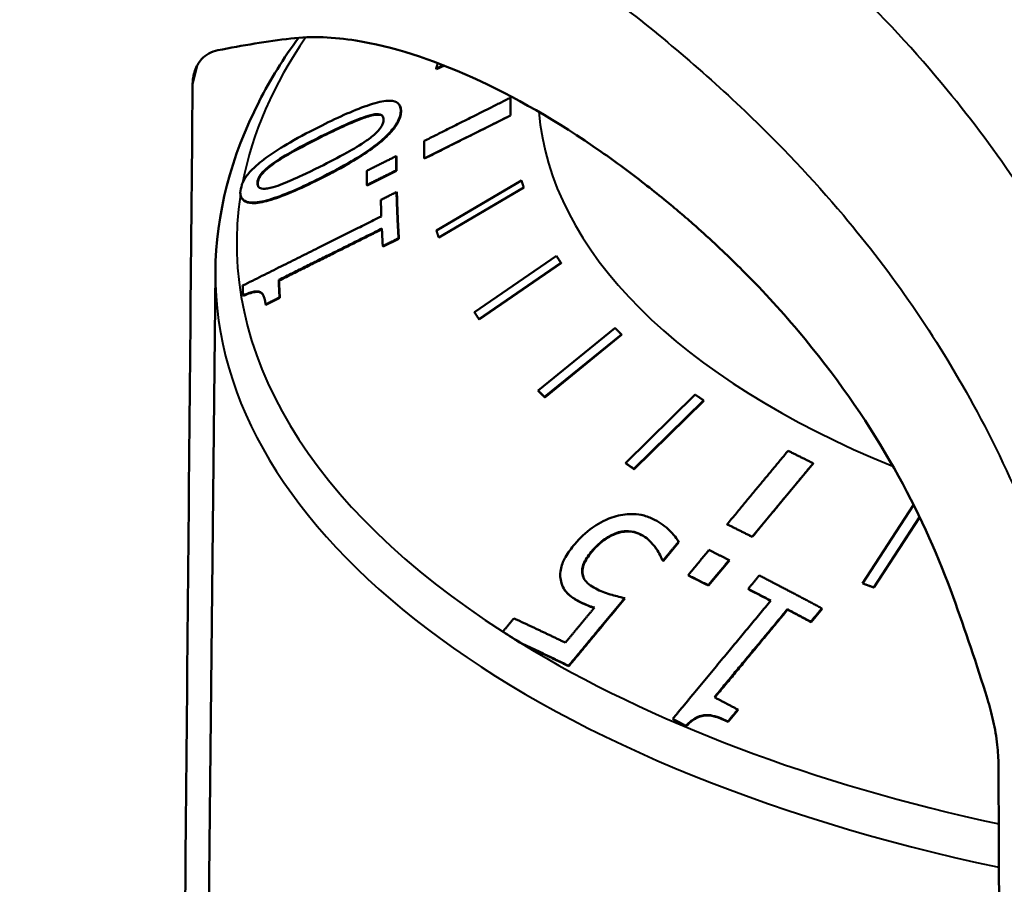
# Model space of a CAD drawing. Units: millimetres. Extents: x 39 to 458, y 69 to 275.
# Drawn here: x 93 to 107, y 252 to 264 of the extents above; entities that cross this region are included whole.
import ezdxf

# ---------------------------------------------------------------- set-up
doc = ezdxf.new("R2010")
doc.units = ezdxf.units.MM
doc.layers.add('Visible Edges(Frese)', color=7, linetype='Continuous', lineweight=50)
doc.layers.add('Visible Tangent Edges(Frese)', color=7, linetype='Continuous', lineweight=40)

msp = doc.modelspace()

# ---------------------------------------------------------------- linework, layer by layer
at = {"layer": 'Visible Edges(Frese)'}
for p, q in [((99.099, 263.73), (99.202, 263.774)), ((99.104, 263.722), (99.099, 263.73)), ((99.215, 263.77), (99.104, 263.722)), ((100.146, 263.317), (100.145, 263.318)), ((98.579, 263.221), (98.584, 263.213)), ((100.146, 263.067), (98.933, 262.461)), ((100.146, 263.067), (100.145, 263.068)), ((98.538, 262.497), (98.543, 262.49)), ((98.933, 262.461), (98.933, 262.461)), ((98.543, 262.289), (98.129, 262.082)), ((98.538, 262.297), (98.543, 262.289)), ((98.124, 262.09), (98.129, 262.082)), ((100.301, 262.152), (99.103, 261.451)), ((99.135, 261.352), (100.332, 262.053)), ((100.333, 262.053), (99.135, 261.352)), ((100.301, 262.151), (100.301, 262.152)), ((100.333, 262.053), (100.332, 262.053)), ((96.366, 261.904), (96.371, 261.896)), ((98.542, 261.992), (98.547, 261.984)), ((99.135, 261.352), (99.135, 261.352)), ((98.348, 261.231), (98.353, 261.223)), ((98.575, 261.333), (98.353, 261.223)), ((98.57, 261.341), (98.575, 261.333)), ((100.792, 261.092), (99.639, 260.299)), ((100.797, 261.086), (100.792, 261.092)), ((99.701, 260.204), (100.854, 260.997)), ((100.859, 260.991), (99.706, 260.197)), ((100.859, 260.991), (100.854, 260.997)), ((95.992, 260.866), (95.879, 249.608)), ((96.883, 260.754), (96.888, 260.746)), ((96.381, 260.538), (96.386, 260.531)), ((96.696, 260.411), (96.701, 260.403)), ((96.9, 260.502), (96.701, 260.403)), ((96.895, 260.509), (96.9, 260.502)), ((99.706, 260.197), (99.701, 260.204)), ((101.615, 260.078), (100.535, 259.197)), ((100.626, 259.108), (101.706, 259.989)), ((101.71, 259.983), (100.63, 259.102)), ((101.71, 259.983), (101.706, 259.989)), ((100.539, 259.191), (100.535, 259.197)), ((102.745, 259.141), (101.765, 258.179)), ((100.63, 259.102), (100.626, 259.108)), ((101.882, 258.098), (102.863, 259.06)), ((102.867, 259.054), (101.886, 258.092)), ((102.867, 259.054), (102.863, 259.06)), ((101.769, 258.173), (101.765, 258.179)), ((104.406, 258.174), (103.549, 257.139)), ((104.406, 258.174), (104.406, 258.175)), ((101.886, 258.092), (101.882, 258.098)), ((105.812, 257.582), (105.099, 256.486)), ((105.261, 256.427), (105.903, 257.415)), ((105.903, 257.414), (105.261, 256.426)), ((101.624, 257.183), (101.62, 257.189)), ((103.195, 257.316), (103.195, 257.317)), ((102.515, 257.066), (102.298, 256.804)), ((102.505, 257.084), (102.501, 257.089)), ((102.515, 257.066), (102.512, 257.072)), ((103.549, 257.139), (103.549, 257.14)), ((102.175, 257.002), (102.172, 257.008)), ((102.281, 256.812), (102.278, 256.818)), ((102.298, 256.804), (102.295, 256.81)), ((103.226, 256.807), (102.933, 256.454)), ((103.226, 256.807), (103.223, 256.813)), ((101.163, 256.612), (101.159, 256.617)), ((102.65, 256.595), (102.646, 256.601)), ((100.904, 256.398), (100.9, 256.404)), ((102.933, 256.454), (102.93, 256.459)), ((103.494, 256.402), (103.491, 256.408)), ((105.099, 256.485), (105.099, 256.486)), ((105.261, 256.426), (105.261, 256.427)), ((101.756, 256.272), (101.752, 256.278)), ((104.046, 256.115), (104.042, 256.121)), ((104.532, 256.128), (104.376, 255.94)), ((104.532, 256.128), (104.529, 256.134)), ((104.376, 255.94), (104.372, 255.946)), ((100.039, 255.807), (100.043, 255.802)), ((100.308, 255.635), (100.305, 255.641)), ((100.966, 255.32), (100.963, 255.326)), ((103.348, 254.705), (103.207, 254.536)), ((103.348, 254.705), (103.344, 254.71)), ((102.433, 254.574), (102.429, 254.579)), ((102.619, 254.476), (102.616, 254.482)), ((103.207, 254.536), (103.204, 254.542))]:
    msp.add_line(p, q, dxfattribs=at)
for centre, major_axis, start_param, end_param in [((114.088, 261.273), (-17.801, 0), 6.190877, 6.203523), ((114.088, 261.273), (17.801, 0), 3.80285, 3.826786), ((114.088, 261.266), (17.796, 0), 3.802815, 3.826772)]:
    msp.add_ellipse(centre, major_axis=major_axis, ratio=0.5, start_param=start_param, end_param=end_param, dxfattribs=at)
for points, knots in [([(97.163, 264.163), (96.951, 263.871), (96.765, 263.572), (96.213, 262.497), (96, 261.683), (95.992, 260.866)], [2.7923701, 2.7923701, 2.7923701, 2.7923701, 2.8901582, 2.8901582, 3.1365542, 3.1365542, 3.1365542, 3.1365542]), ([(97.055, 264.152), (97.349, 264.188), (97.664, 264.171), (98.978, 263.961), (100.191, 263.416), (101.629, 262.414), (101.833, 262.263), (102.124, 262.036), (102.215, 261.963), (102.373, 261.835), (102.439, 261.779), (102.575, 261.664), (102.644, 261.605), (102.817, 261.453), (102.919, 261.361), (103.213, 261.087), (103.403, 260.901), (103.864, 260.422), (104.133, 260.119), (105.377, 258.575), (105.982, 257.379), (106.375, 256.295)], [0, 0, 0, 0, 0.149912, 0.149912, 0.641743, 0.641743, 0.724392, 0.724392, 0.762428, 0.762428, 0.790767, 0.790767, 0.820534, 0.820534, 0.865491, 0.865491, 0.951319, 0.951319, 1.080163, 1.080163, 1.577712, 1.577712, 1.577712, 1.577712]), ([(96.029, 263.986), (95.935, 263.967), (95.857, 263.924), (95.758, 263.816), (95.726, 263.762), (95.684, 263.637), (95.672, 263.567), (95.672, 263.491)], [0, 0, 0, 0, 0.0473542, 0.0473542, 0.0786742, 0.0786742, 0.1087378, 0.1087378, 0.1087378, 0.1087378]), ([(98.6, 263.126), (98.602, 263.156), (98.598, 263.183), (98.578, 263.226), (98.563, 263.243), (98.51, 263.272), (98.467, 263.278), (98.352, 263.271), (98.272, 263.254), (97.97, 263.155), (97.73, 263.047), (97.493, 262.929)], [-0.2258011, -0.2258011, -0.2258011, -0.2258011, -0.1952552, -0.1952552, -0.1672921, -0.1672921, -0.1274726, -0.1274726, -0.0817546, -0.0817546, 0, 0, 0, 0]), ([(98.584, 263.213), (98.589, 263.206), (98.593, 263.197), (98.604, 263.168), (98.606, 263.144), (98.605, 263.119)], [0.13851526, 0.13851526, 0.13851526, 0.13851526, 0.14423817, 0.14423817, 0.15753757, 0.15753757, 0.15753757, 0.15753757]), ([(97.46, 262.184), (97.608, 262.257), (97.763, 262.34), (98.023, 262.494), (98.14, 262.569), (98.324, 262.709), (98.383, 262.762), (98.481, 262.863), (98.52, 262.914), (98.583, 263.024), (98.598, 263.078), (98.6, 263.126)], [-0.146188, -0.146188, -0.146188, -0.146188, -0.1076945, -0.1076945, -0.0778666, -0.0778666, -0.0552398, -0.0552398, -0.030756, -0.030756, 0, 0, 0, 0]), ([(98.605, 263.119), (98.603, 263.072), (98.588, 263.019), (98.528, 262.91), (98.49, 262.861), (98.392, 262.758), (98.328, 262.7), (98.141, 262.56), (98.034, 262.491), (97.779, 262.338), (97.618, 262.252), (97.465, 262.176)], [0, 0, 0, 0, 0.0301824, 0.0301824, 0.0543068, 0.0543068, 0.0780899, 0.0780899, 0.103544, 0.103544, 0.1405504, 0.1405504, 0.1405504, 0.1405504]), ([(97.482, 262.775), (97.689, 262.878), (97.809, 262.932), (97.959, 262.998), (98.058, 263.038), (98.141, 263.063)], [-0.05253196, -0.05253196, -0.05253196, -0.05253196, -0.03114403, -0.03114403, 0, 0, 0, 0]), ([(98.146, 263.055), (98.089, 263.038), (98.025, 263.014), (97.928, 262.975), (97.863, 262.947), (97.667, 262.856), (97.576, 262.812), (97.487, 262.768)], [0, 0, 0, 0, 0.02146532, 0.02146532, 0.03418014, 0.03418014, 0.04469421, 0.04469421, 0.04469421, 0.04469421]), ([(98.141, 263.063), (98.168, 263.071), (98.195, 263.078), (98.242, 263.086), (98.263, 263.088), (98.312, 263.085), (98.329, 263.077), (98.355, 263.053), (98.361, 263.031), (98.359, 263.006)], [-0.03934406, -0.03934406, -0.03934406, -0.03934406, -0.0326015, -0.0326015, -0.0265211, -0.0265211, -0.01628426, -0.01628426, 0, 0, 0, 0]), ([(98.351, 263.054), (98.35, 263.054), (98.35, 263.055), (98.338, 263.068), (98.321, 263.076), (98.279, 263.08), (98.257, 263.079), (98.207, 263.072), (98.177, 263.064), (98.146, 263.055)], [0.01389526, 0.01389526, 0.01389526, 0.01389526, 0.01439518, 0.01439518, 0.02744566, 0.02744566, 0.03729578, 0.03729578, 0.04889459, 0.04889459, 0.04889459, 0.04889459]), ([(97.493, 262.929), (97.345, 262.856), (97.19, 262.775), (96.929, 262.623), (96.81, 262.549), (96.62, 262.409), (96.56, 262.356), (96.464, 262.261), (96.424, 262.211), (96.382, 262.139), (96.371, 262.116), (96.363, 262.094)], [-0.1361087, -0.1361087, -0.1361087, -0.1361087, -0.1023769, -0.1023769, -0.076062, -0.076062, -0.0549051, -0.0549051, -0.0304318, -0.0304318, -0.0182109, -0.0182109, -0.0182109, -0.0182109]), ([(98.359, 263.006), (98.359, 262.991), (98.356, 262.975), (98.344, 262.942), (98.336, 262.925), (98.316, 262.894), (98.297, 262.865), (98.216, 262.786), (98.169, 262.749), (98.118, 262.714)], [-0.08767256, -0.08767256, -0.08767256, -0.08767256, -0.0610773, -0.0610773, -0.03719413, -0.03719413, -0.01842339, -0.01842339, 0, 0, 0, 0]), ([(96.817, 262.404), (96.923, 262.478), (97.04, 262.543), (97.22, 262.643), (97.357, 262.713), (97.482, 262.775)], [-0.06229299, -0.06229299, -0.06229299, -0.06229299, -0.04346047, -0.04346047, 0, 0, 0, 0]), ([(97.487, 262.768), (97.367, 262.708), (97.236, 262.641), (97.047, 262.537), (96.928, 262.471), (96.822, 262.397)], [0, 0, 0, 0, 0.04175241, 0.04175241, 0.06560497, 0.06560497, 0.06560497, 0.06560497]), ([(98.118, 262.714), (98.031, 262.652), (97.938, 262.596), (97.718, 262.476), (97.591, 262.411), (97.464, 262.347)], [-0.07609543, -0.07609543, -0.07609543, -0.07609543, -0.04399267, -0.04399267, 0, 0, 0, 0]), ([(96.584, 262.122), (96.585, 262.136), (96.587, 262.152), (96.598, 262.183), (96.605, 262.199), (96.625, 262.231), (96.644, 262.258), (96.721, 262.333), (96.768, 262.37), (96.817, 262.404)], [-0.07543325, -0.07543325, -0.07543325, -0.07543325, -0.05452428, -0.05452428, -0.03566913, -0.03566913, -0.01807294, -0.01807294, 0, 0, 0, 0]), ([(96.822, 262.397), (96.772, 262.361), (96.724, 262.324), (96.647, 262.248), (96.629, 262.221), (96.609, 262.189), (96.602, 262.173), (96.592, 262.143), (96.59, 262.128), (96.589, 262.114)], [0, 0, 0, 0, 0.01853098, 0.01853098, 0.03586418, 0.03586418, 0.05353433, 0.05353433, 0.07251191, 0.07251191, 0.07251191, 0.07251191]), ([(97.464, 262.347), (97.267, 262.249), (97.142, 262.192), (96.986, 262.123), (96.888, 262.083), (96.805, 262.06)], [-0.0545778, -0.0545778, -0.0545778, -0.0545778, -0.03115899, -0.03115899, 0, 0, 0, 0]), ([(96.343, 261.982), (96.344, 261.959), (96.348, 261.938), (96.367, 261.898), (96.383, 261.88), (96.438, 261.849), (96.482, 261.841), (96.599, 261.845), (96.68, 261.861), (96.983, 261.957), (97.224, 262.066), (97.46, 262.184)], [-0.2190173, -0.2190173, -0.2190173, -0.2190173, -0.195157, -0.195157, -0.1669466, -0.1669466, -0.1272535, -0.1272535, -0.0817783, -0.0817783, 0, 0, 0, 0]), ([(97.465, 262.176), (97.178, 262.033), (96.927, 261.924), (96.663, 261.85), (96.58, 261.833), (96.46, 261.837), (96.421, 261.849), (96.385, 261.879), (96.377, 261.887), (96.371, 261.896)], [0, 0, 0, 0, 0.0994608, 0.0994608, 0.1399582, 0.1399582, 0.169492, 0.169492, 0.1794256, 0.1794256, 0.1794256, 0.1794256]), ([(96.805, 262.06), (96.778, 262.052), (96.751, 262.045), (96.703, 262.038), (96.682, 262.037), (96.632, 262.04), (96.615, 262.049), (96.588, 262.074), (96.583, 262.096), (96.584, 262.122)], [-0.03883856, -0.03883856, -0.03883856, -0.03883856, -0.03230532, -0.03230532, -0.02642338, -0.02642338, -0.01643122, -0.01643122, 0, 0, 0, 0]), ([(96.381, 260.538), (96.41, 260.551), (96.44, 260.563), (96.493, 260.581), (96.517, 260.587), (96.564, 260.595), (96.586, 260.595), (96.615, 260.588), (96.635, 260.581), (96.682, 260.524), (96.693, 260.469), (96.696, 260.411)], [-0.1645139, -0.1645139, -0.1645139, -0.1645139, -0.1248645, -0.1248645, -0.0906338, -0.0906338, -0.0534834, -0.0534834, -0.03206, -0.03206, 0, 0, 0, 0]), ([(96.663, 260.545), (96.651, 260.562), (96.638, 260.572), (96.609, 260.585), (96.589, 260.587), (96.542, 260.584), (96.516, 260.578), (96.456, 260.56), (96.421, 260.546), (96.386, 260.531)], [0.02951717, 0.02951717, 0.02951717, 0.02951717, 0.04576963, 0.04576963, 0.06568169, 0.06568169, 0.0855271, 0.0855271, 0.10994789, 0.10994789, 0.10994789, 0.10994789]), ([(101.571, 257.413), (101.458, 257.372), (101.364, 257.316), (101.202, 257.201), (101.121, 257.123), (101.051, 257.039)], [-0.05982475, -0.05982475, -0.05982475, -0.05982475, -0.03438632, -0.03438632, 0, 0, 0, 0]), ([(102.144, 257.395), (102.095, 257.418), (102.042, 257.437), (101.948, 257.455), (101.893, 257.463), (101.738, 257.457), (101.655, 257.442), (101.571, 257.413)], [-0.09061065, -0.09061065, -0.09061065, -0.09061065, -0.05258075, -0.05258075, -0.02754671, -0.02754671, 0, 0, 0, 0]), ([(102.512, 257.072), (102.472, 257.143), (102.415, 257.203), (102.299, 257.308), (102.226, 257.356), (102.144, 257.395)], [-0.06413546, -0.06413546, -0.06413546, -0.06413546, -0.03572056, -0.03572056, 0, 0, 0, 0]), ([(101.283, 256.929), (101.357, 257.019), (101.417, 257.067), (101.504, 257.133), (101.56, 257.165), (101.62, 257.189)], [-0.03277543, -0.03277543, -0.03277543, -0.03277543, -0.0197437, -0.0197437, 0, 0, 0, 0]), ([(101.62, 257.189), (101.651, 257.2), (101.683, 257.209), (101.757, 257.222), (101.789, 257.221), (101.862, 257.218), (101.915, 257.206), (101.962, 257.183)], [-0.02950596, -0.02950596, -0.02950596, -0.02950596, -0.02564296, -0.02564296, -0.02034622, -0.02034622, 0, 0, 0, 0]), ([(101.965, 257.178), (101.933, 257.193), (101.897, 257.204), (101.804, 257.218), (101.761, 257.214), (101.706, 257.209), (101.665, 257.198), (101.624, 257.183)], [0, 0, 0, 0, 0.01412823, 0.01412823, 0.03417248, 0.03417248, 0.09637783, 0.09637783, 0.09637783, 0.09637783]), ([(101.624, 257.183), (101.585, 257.167), (101.547, 257.148), (101.455, 257.091), (101.413, 257.055), (101.351, 256.998), (101.317, 256.961), (101.286, 256.923)], [0, 0, 0, 0, 0.01286018, 0.01286018, 0.03256199, 0.03256199, 0.06170826, 0.06170826, 0.06170826, 0.06170826]), ([(101.962, 257.183), (102.031, 257.15), (102.065, 257.12), (102.112, 257.077), (102.143, 257.043), (102.172, 257.008)], [-0.02604602, -0.02604602, -0.02604602, -0.02604602, -0.01865124, -0.01865124, 0, 0, 0, 0]), ([(102.175, 257.002), (102.152, 257.03), (102.128, 257.058), (102.073, 257.112), (102.036, 257.144), (101.965, 257.178)], [0, 0, 0, 0, 0.01492269, 0.01492269, 0.03208184, 0.03208184, 0.03208184, 0.03208184]), ([(101.051, 257.039), (101.002, 256.98), (100.956, 256.918), (100.894, 256.81), (100.871, 256.759), (100.842, 256.633), (100.842, 256.57), (100.857, 256.512)], [-0.07874979, -0.07874979, -0.07874979, -0.07874979, -0.04757052, -0.04757052, -0.02509243, -0.02509243, 0, 0, 0, 0]), ([(101.159, 256.617), (101.155, 256.639), (101.154, 256.662), (101.16, 256.718), (101.169, 256.744), (101.195, 256.814), (101.236, 256.873), (101.283, 256.929)], [-0.03401917, -0.03401917, -0.03401917, -0.03401917, -0.02926574, -0.02926574, -0.02288474, -0.02288474, 0, 0, 0, 0]), ([(101.286, 256.923), (101.239, 256.867), (101.199, 256.808), (101.172, 256.738), (101.163, 256.711), (101.157, 256.655), (101.158, 256.633), (101.163, 256.612)], [0, 0, 0, 0, 0.02288285, 0.02288285, 0.02948382, 0.02948382, 0.03406124, 0.03406124, 0.03406124, 0.03406124]), ([(102.172, 257.008), (102.208, 256.96), (102.229, 256.925), (102.255, 256.876), (102.27, 256.845), (102.278, 256.818)], [-0.01966236, -0.01966236, -0.01966236, -0.01966236, -0.01119852, -0.01119852, 0, 0, 0, 0]), ([(100.857, 256.512), (100.865, 256.478), (100.877, 256.445), (100.918, 256.374), (100.943, 256.349), (101.011, 256.287), (101.087, 256.243), (101.16, 256.208)], [-0.0433699, -0.0433699, -0.0433699, -0.0433699, -0.03841041, -0.03841041, -0.0316482, -0.0316482, 0, 0, 0, 0]), ([(101.371, 256.398), (101.3, 256.432), (101.236, 256.475), (101.178, 256.551), (101.164, 256.582), (101.159, 256.617)], [-0.0403879, -0.0403879, -0.0403879, -0.0403879, -0.01452051, -0.01452051, 0, 0, 0, 0]), ([(101.164, 256.203), (101.115, 256.226), (101.067, 256.252), (100.964, 256.322), (100.937, 256.354), (100.917, 256.379), (100.91, 256.389), (100.904, 256.398)], [0, 0, 0, 0, 0.02114391, 0.02114391, 0.05057742, 0.05057742, 0.06733805, 0.06733805, 0.06733805, 0.06733805]), ([(101.752, 256.278), (101.681, 256.293), (101.596, 256.317), (101.503, 256.343), (101.435, 256.368), (101.371, 256.398)], [-0.03587177, -0.03587177, -0.03587177, -0.03587177, -0.0276332, -0.0276332, 0, 0, 0, 0]), ([(101.16, 256.208), (101.195, 256.192), (101.227, 256.179), (101.266, 256.163), (101.296, 256.153), (101.327, 256.144)], [-0.01590449, -0.01590449, -0.01590449, -0.01590449, -0.01201583, -0.01201583, 0, 0, 0, 0]), ([(101.323, 256.14), (101.3, 256.147), (101.277, 256.155), (101.227, 256.175), (101.193, 256.189), (101.164, 256.203)], [0.00086119, 0.00086119, 0.00086119, 0.00086119, 0.01000006, 0.01000006, 0.02160923, 0.02160923, 0.02160923, 0.02160923]), ([(107.014, 253.93), (107.013, 254.019), (107.007, 254.115), (106.983, 254.327), (106.964, 254.439), (106.917, 254.656), (106.889, 254.76), (106.859, 254.857)], [0, 0, 0, 0, 0.03051429, 0.03051429, 0.06448913, 0.06448913, 0.09853926, 0.09853926, 0.09853926, 0.09853926]), ([(102.616, 254.482), (102.639, 254.506), (102.663, 254.529), (102.712, 254.568), (102.737, 254.584), (102.791, 254.612), (102.82, 254.623), (102.868, 254.632), (102.904, 254.637), (103.041, 254.618), (103.126, 254.583), (103.204, 254.542)], [-0.1645148, -0.1645148, -0.1645148, -0.1645148, -0.1248651, -0.1248651, -0.0906341, -0.0906341, -0.0534834, -0.0534834, -0.0320599, -0.0320599, 0, 0, 0, 0]), ([(103.207, 254.536), (103.153, 254.565), (103.093, 254.592), (102.959, 254.629), (102.911, 254.629), (102.851, 254.624), (102.821, 254.617), (102.762, 254.591), (102.734, 254.574), (102.676, 254.532), (102.646, 254.504), (102.619, 254.476)], [0, 0, 0, 0, 0.0223046, 0.0223046, 0.048188, 0.048188, 0.0756543, 0.0756543, 0.1030284, 0.1030284, 0.1367127, 0.1367127, 0.1367127, 0.1367127])]:
    msp.add_open_spline(points, degree=3, knots=knots, dxfattribs=at)
for points in [[(97.055, 264.152), (96.718, 264.11), (96.376, 264.054), (96.029, 263.986)], [(95.672, 263.491), (95.627, 258.61), (95.581, 253.558), (95.535, 248.497)], [(96.589, 262.114), (96.588, 262.096), (96.591, 262.079), (96.598, 262.065)], [(102.505, 257.084), (102.508, 257.078), (102.512, 257.072), (102.515, 257.066)], [(102.223, 256.934), (102.21, 256.955), (102.194, 256.977), (102.175, 257.002)], [(101.163, 256.612), (101.166, 256.585), (101.175, 256.561), (101.188, 256.539)], [(106.859, 254.857), (106.706, 255.346), (106.544, 255.826), (106.375, 256.295)], [(107.06, 241.684), (107.045, 245.821), (107.029, 249.932), (107.014, 253.93)]]:
    msp.add_open_spline(points, degree=3, dxfattribs=at)
for points, weights in [([(99.123, 263.805), (99.111, 263.768), (99.099, 263.73)], [1.05843884835, 1.05844333219, 1.05843461496]), ([(100.145, 263.318), (99.564, 263.027), (98.933, 262.711)], [1.00174167902, 1.00400255214, 1.00452191821]), ([(100.145, 263.068), (100.144, 263.194), (100.145, 263.318)], [1.09248139438, 1.09256918992, 1.09248139438]), ([(100.146, 263.317), (100.145, 263.193), (100.146, 263.067)], [1, 1.00008036919, 1]), ([(98.933, 262.461), (99.564, 262.777), (100.145, 263.068)], [1.00452191825, 1.00400255217, 1.00174167903]), ([(98.933, 262.711), (98.932, 262.588), (98.933, 262.461)], [1.05842172891, 1.05849372319, 1.05842172891]), ([(98.538, 262.497), (98.333, 262.395), (98.124, 262.29)], [1.00467352539, 1.00466976848, 1.0044926102]), ([(98.538, 262.297), (98.537, 262.398), (98.538, 262.497)], [1.0485781113, 1.04862215644, 1.04857899215]), ([(98.543, 262.49), (98.542, 262.391), (98.543, 262.289)], [1.00000084058, 1.00004203166, 1]), ([(98.124, 262.29), (98.123, 262.191), (98.124, 262.09)], [1.03867460681, 1.03871517437, 1.03867377895]), ([(98.124, 262.09), (98.333, 262.195), (98.538, 262.297)], [1.00449271, 1.00466988916, 1.00467366357]), ([(100.332, 262.053), (100.316, 262.103), (100.301, 262.152)], [1.09251826803, 1.09253231627, 1.09251826803]), ([(100.301, 262.151), (100.317, 262.102), (100.333, 262.053)], [1, 1.0000128595, 1]), ([(98.542, 261.992), (98.433, 261.937), (98.321, 261.881)], [1.00468482598, 1.00467943837, 1.00462407231]), ([(98.57, 261.341), (98.55, 261.676), (98.542, 261.992)], [1.04640276149, 1.04772948765, 1.04825524618]), ([(98.547, 261.984), (98.555, 261.668), (98.575, 261.333)], [1.00042554942, 1.00059585586, 1]), ([(98.321, 261.881), (98.324, 261.766), (98.328, 261.649)], [1.04291322434, 1.04272792329, 1.04243975584]), ([(98.328, 261.649), (97.409, 261.19), (96.376, 260.675)], [1.00463025687, 1.00413214994, 1.00023855327]), ([(96.883, 260.754), (97.641, 261.131), (98.336, 261.477)], [1.00188861983, 1.00422825488, 1.00463552488]), ([(98.336, 261.467), (97.644, 261.123), (96.888, 260.746)], [1.00002717656, 1.00097185349, 1]), ([(98.336, 261.477), (98.341, 261.355), (98.348, 261.231)], [1.0419678265, 1.04159800207, 1.04112125872]), ([(99.103, 261.451), (99.119, 261.402), (99.135, 261.352)], [1.05845196618, 1.05846348592, 1.05845196618]), ([(98.348, 261.231), (98.46, 261.286), (98.57, 261.341)], [1.00464270472, 1.00471707777, 1.00474181907]), ([(100.854, 260.997), (100.823, 261.045), (100.792, 261.092)], [1.09248841836, 1.09250245715, 1.09248841836]), ([(100.797, 261.086), (100.828, 261.038), (100.859, 260.991)], [1, 1.00001285949, 1]), ([(96.376, 260.675), (96.378, 260.607), (96.381, 260.538)], [1.0011778209, 1.00104979897, 1.00089508859]), ([(96.895, 260.509), (96.888, 260.633), (96.883, 260.754)], [1.00979196912, 1.01018004042, 1.0104810399]), ([(96.888, 260.746), (96.893, 260.625), (96.9, 260.502)], [1.00004553993, 1.00006595283, 1]), ([(96.696, 260.411), (96.796, 260.46), (96.895, 260.509)], [1.00113665016, 1.00147937755, 1.00178963444]), ([(99.639, 260.299), (99.67, 260.252), (99.701, 260.204)], [1.05843461496, 1.05844612768, 1.05843461496]), ([(101.706, 259.989), (101.66, 260.034), (101.615, 260.078)], [1.09248841836, 1.09250245715, 1.09248841836]), ([(100.535, 259.197), (100.58, 259.153), (100.626, 259.108)], [1.05843461496, 1.05844612768, 1.05843461496]), ([(100.63, 259.102), (100.585, 259.146), (100.539, 259.191)], [1, 1.00001088432, 1]), ([(102.863, 259.06), (102.804, 259.101), (102.745, 259.141)], [1.09248841836, 1.09250245715, 1.09248841836]), ([(104.052, 258.351), (103.642, 257.856), (103.195, 257.317)], [1.00174167767, 1.00400254906, 1.00452191477]), ([(104.406, 258.175), (104.228, 258.264), (104.052, 258.351)], [1.09248139438, 1.09256918992, 1.09248139438]), ([(101.765, 258.179), (101.823, 258.138), (101.882, 258.098)], [1.05843461496, 1.05844612768, 1.05843461496]), ([(101.886, 258.092), (101.827, 258.132), (101.769, 258.173)], [1, 1.00001088429, 1]), ([(103.549, 257.14), (103.995, 257.679), (104.406, 258.175)], [1.00452189177, 1.0040025285, 1.00174166866]), ([(105.822, 257.579), (105.817, 257.58), (105.812, 257.582)], [1.09252002554, 1.09251920994, 1.09251826803]), ([(103.195, 257.317), (103.371, 257.229), (103.549, 257.14)], [1.05842172891, 1.05849372319, 1.05842172891]), ([(103.549, 257.139), (103.371, 257.229), (103.195, 257.316)], [1, 1.00006802489, 1]), ([(102.295, 256.81), (102.404, 256.942), (102.512, 257.072)], [1.00450156941, 1.00463279438, 1.00466928088]), ([(102.939, 256.955), (102.794, 256.78), (102.646, 256.601)], [1.00467291289, 1.00466135614, 1.00447680275]), ([(103.223, 256.813), (103.08, 256.884), (102.939, 256.955)], [1.04812625545, 1.0481701775, 1.04812713384]), ([(102.278, 256.818), (102.286, 256.814), (102.295, 256.81)], [1.03867097078, 1.0386803095, 1.03868934714]), ([(102.298, 256.804), (102.29, 256.808), (102.281, 256.812)], [1.00001770328, 1.00000899667, 1]), ([(102.93, 256.459), (103.078, 256.638), (103.223, 256.813)], [1.00447667705, 1.00466124141, 1.00467281444]), ([(102.646, 256.601), (102.787, 256.531), (102.93, 256.459)], [1.03824586769, 1.03828632508, 1.03824504208]), ([(102.933, 256.454), (102.791, 256.525), (102.65, 256.595)], [1, 1.00003978717, 1.0000007957]), ([(103.647, 256.597), (103.569, 256.503), (103.491, 256.408)], [1.00468357077, 1.00467400248, 1.00461457348]), ([(104.529, 256.134), (104.083, 256.373), (103.647, 256.597)], [1.04595696414, 1.04727999877, 1.04780429223]), ([(103.491, 256.408), (103.649, 256.327), (103.809, 256.243)], [1.04247479694, 1.04229000504, 1.04200262908]), ([(103.807, 256.24), (103.65, 256.322), (103.494, 256.402)], [1.00000466874, 1.0001304458, 1.00016121568]), ([(105.099, 256.486), (105.18, 256.457), (105.261, 256.427)], [1.05845196618, 1.05846348592, 1.05845196618]), ([(105.261, 256.426), (105.18, 256.456), (105.099, 256.485)], [1, 1.00001088429, 1]), ([(100.963, 255.326), (101.37, 255.817), (101.752, 256.278)], [1.00026236782, 1.00242180478, 1.00352721538]), ([(101.756, 256.272), (101.374, 255.811), (100.966, 255.32)], [1.00001467896, 1.0005349895, 1]), ([(103.809, 256.243), (103.159, 255.46), (102.429, 254.579)], [1.00461992984, 1.00408839329, 1.00016909946]), ([(101.327, 256.144), (101.126, 255.902), (100.918, 255.651)], [1.0028488769, 1.00212769499, 1.00112542242]), ([(103.015, 254.884), (103.551, 255.53), (104.042, 256.121)], [1.00183158144, 1.00419194448, 1.004624371]), ([(104.046, 256.115), (103.556, 255.525), (103.021, 254.881)], [1.00002090114, 1.00097088644, 1.00000406155]), ([(104.042, 256.121), (104.207, 256.034), (104.372, 255.946)], [1.04153199417, 1.04116318234, 1.04068774344]), ([(104.376, 255.94), (104.21, 256.029), (104.046, 256.115)], [1, 1.0000759699, 1.00004929216]), ([(104.372, 255.946), (104.451, 256.041), (104.529, 256.134)], [1.00463006402, 1.00470844948, 1.00473731964]), ([(100.194, 255.993), (100.117, 255.901), (100.039, 255.807)], [1.00087510037, 1.00048946844, 1.0000656572]), ([(100.918, 255.651), (100.554, 255.827), (100.194, 255.993)], [1.00590221226, 1.00540529591, 1.0044581576]), ([(100.305, 255.641), (100.632, 255.487), (100.963, 255.326)], [1.00031721899, 1.00098707524, 1.00130058996]), ([(100.966, 255.32), (100.635, 255.481), (100.308, 255.635)], [1.00098325856, 1.00066974957, 1]), ([(103.344, 254.71), (103.179, 254.798), (103.015, 254.884)], [1.00942780576, 1.0098149119, 1.01011516234]), ([(103.204, 254.542), (103.275, 254.626), (103.344, 254.71)], [1.00107309762, 1.00141843658, 1.0017313775]), ([(102.429, 254.579), (102.522, 254.531), (102.616, 254.482)], [1.00083132149, 1.00070360892, 1.00054927229]), ([(102.619, 254.476), (102.526, 254.525), (102.433, 254.574)], [1, 1.00003027573, 1.00003391078])]:
    msp.add_rational_spline(points, weights, degree=2, dxfattribs=at)
at = {"layer": 'Visible Tangent Edges(Frese)'}
for p, q in [((98.141, 263.063), (98.146, 263.055)), ((98.6, 263.126), (98.605, 263.119)), ((97.482, 262.775), (97.487, 262.768)), ((96.817, 262.404), (96.822, 262.397)), ((97.46, 262.184), (97.465, 262.176)), ((96.584, 262.122), (96.589, 262.114)), ((101.965, 257.178), (101.962, 257.183)), ((101.286, 256.923), (101.283, 256.929)), ((101.164, 256.203), (101.16, 256.208))]:
    msp.add_line(p, q, dxfattribs=at)
for centre, major_axis, start_param, end_param in [((114.088, 261.266), (-17.796, 0), 5.950889, 6.186793), ((114.088, 263.387), (-13.553, 0), 0.039727, 0.886938), ((114.088, 261.266), (-17.796, 0), 6.205387, 6.944408), ((114.088, 260.82), (-18.096, 0), 6.278147, 7.452656), ((114.088, 261.266), (17.796, 0), 3.826772, 4.303757)]:
    msp.add_ellipse(centre, major_axis=major_axis, ratio=0.5, start_param=start_param, end_param=end_param, dxfattribs=at)
for points, knots in [([(109.668, 256.884), (109.28, 258.226), (108.783, 259.466), (107.634, 261.624), (107.004, 262.561), (105.848, 263.967), (105.371, 264.48), (104.54, 265.281), (104.208, 265.58), (103.169, 266.457), (102.421, 267.012), (100.34, 268.359), (98.926, 269.09), (96.082, 270.152), (94.679, 270.52), (93.235, 270.737)], [-3.233037, -3.233037, -3.233037, -3.233037, -2.659173, -2.659173, -2.141887, -2.141887, -1.818583, -1.818583, -1.616518, -1.616518, -1.212389, -1.212389, -0.565781, -0.565781, 0, 0, 0, 0]), ([(92.541, 268.605), (93.885, 268.41), (95.19, 268.071), (97.835, 267.072), (99.151, 266.377), (101.108, 265.086), (101.817, 264.553), (102.812, 263.713), (103.133, 263.427), (103.935, 262.664), (104.398, 262.176), (105.521, 260.845), (106.133, 259.962), (107.242, 257.929), (107.72, 256.761), (108.092, 255.495)], [0, 0, 0, 0, 0.565781, 0.565781, 1.212389, 1.212389, 1.616518, 1.616518, 1.818583, 1.818583, 2.141887, 2.141887, 2.659173, 2.659173, 3.233037, 3.233037, 3.233037, 3.233037])]:
    msp.add_open_spline(points, degree=3, knots=knots, dxfattribs=at)
msp.add_open_spline([(95.672, 263.491), (95.693, 263.591), (95.718, 263.69), (95.746, 263.789)], degree=3, dxfattribs=at)

doc.saveas('drawing.dxf')
